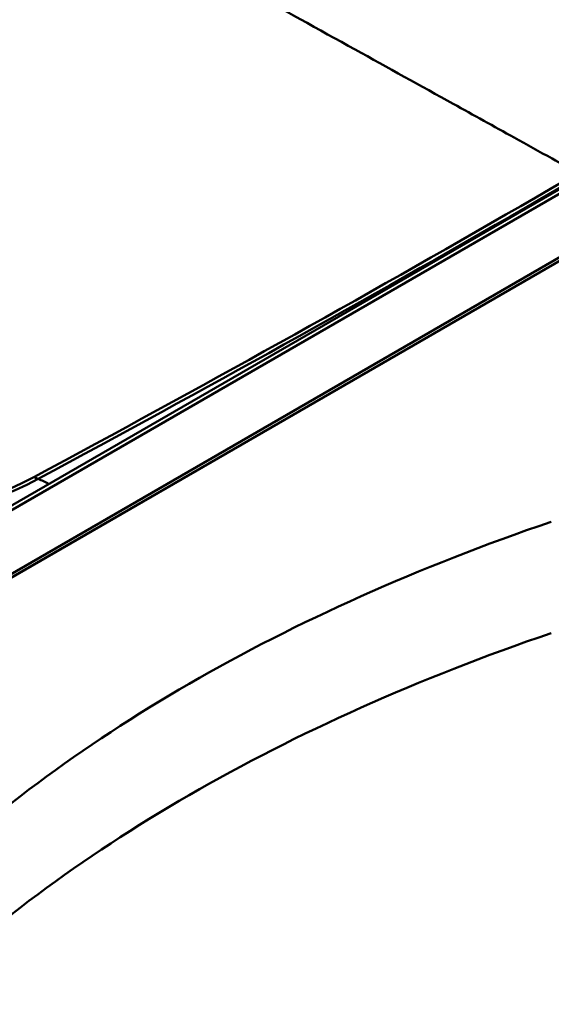
# Model space of a CAD drawing. Units: millimetres. Extents: x 0 to 2100, y 0 to 2970.
# Drawn here: x 1450 to 1567, y 1331 to 1547 of the extents above; entities that cross this region are included whole.
import ezdxf

# ---------------------------------------------------------------- set-up
doc = ezdxf.new("R2010")
doc.units = ezdxf.units.MM
doc.header["$LTSCALE"] = 10
doc.layers.add('Visible Edges(ISO)', color=7, linetype='Continuous', lineweight=50)
doc.layers.add('Visible Tangent Edges(ISO)', color=7, linetype='Continuous', lineweight=50)

msp = doc.modelspace()

# ---------------------------------------------------------------- linework, layer by layer
at = {"layer": 'Visible Edges(ISO)'}
for p, q in [((1761.56, 1606.12), (1415.08, 1406.07)), ((1415.08, 1405.3), (1761.56, 1605.34)), ((1762.27, 1605.71), (1415.79, 1405.67)), ((1733.45, 1604.85), (1416.03, 1421.59))]:
    msp.add_line(p, q, dxfattribs=at)
for centre, major_axis, start_param, end_param in [((-1268.39, 3139.33), (-4000.5, 0), 2.318993, 2.393396), ((1405.26, 1476.35), (-70.5, 0), 0.811427, 2.318993), ((1770.26, 1237.75), (400, 0), 2.103514, 2.608875), ((1770.26, 1213.26), (400, 0), 2.103514, 2.608875)]:
    msp.add_ellipse(centre, major_axis=major_axis, ratio=0.57735, start_param=start_param, end_param=end_param, dxfattribs=at)
at = {"layer": 'Visible Tangent Edges(ISO)'}
for p, q in [((1417.53, 1421.44), (1734.95, 1604.7)), ((1453.22, 1446.52), (1454.2, 1446.12))]:
    msp.add_line(p, q, dxfattribs=at)
for centre, major_axis, ratio, start_param, end_param in [((-1268.39, 3139.54), (-4001.93, 0), 0.57735, 2.318993, 2.393396), ((1405.26, 1476.56), (-71.93, 0), 0.57735, 0.889118, 2.318993), ((1457.71, 1419.8), (-14.17, 26.44), 0.555477, 5.572884, 5.688954)]:
    msp.add_ellipse(centre, major_axis=major_axis, ratio=ratio, start_param=start_param, end_param=end_param, dxfattribs=at)
for points, knots in [([(1515.45, 1581.59), (1523.53, 1577.11), (1531.58, 1572.66), (1546.84, 1564.23), (1554.05, 1560.26), (1565.72, 1553.82), (1570.2, 1551.35), (1577.47, 1547.34), (1580.26, 1545.81), (1588.62, 1541.2), (1594.17, 1538.13), (1601.43, 1534.12), (1603.14, 1533.17), (1604.86, 1532.22)], [-18.77153, -18.77153, -18.77153, -18.77153, -15.439583, -15.439583, -12.436139, -12.436139, -10.558986, -10.558986, -9.385765, -9.385765, -7.039324, -7.039324, -6.311891, -6.311891, -6.311891, -6.311891]), ([(1572.95, 1513.42), (1571.06, 1514.46), (1569.17, 1515.51), (1564.51, 1518.1), (1561.72, 1519.64), (1554.48, 1523.65), (1550.01, 1526.12), (1538.35, 1532.57), (1531.15, 1536.56), (1515.89, 1545), (1507.83, 1549.46), (1499.74, 1553.94)], [8.587323, 8.587323, 8.587323, 8.587323, 9.385765, 9.385765, 10.558986, 10.558986, 12.436139, 12.436139, 15.439583, 15.439583, 18.77153, 18.77153, 18.77153, 18.77153])]:
    msp.add_open_spline(points, degree=3, knots=knots, dxfattribs=at)

doc.saveas('drawing.dxf')
